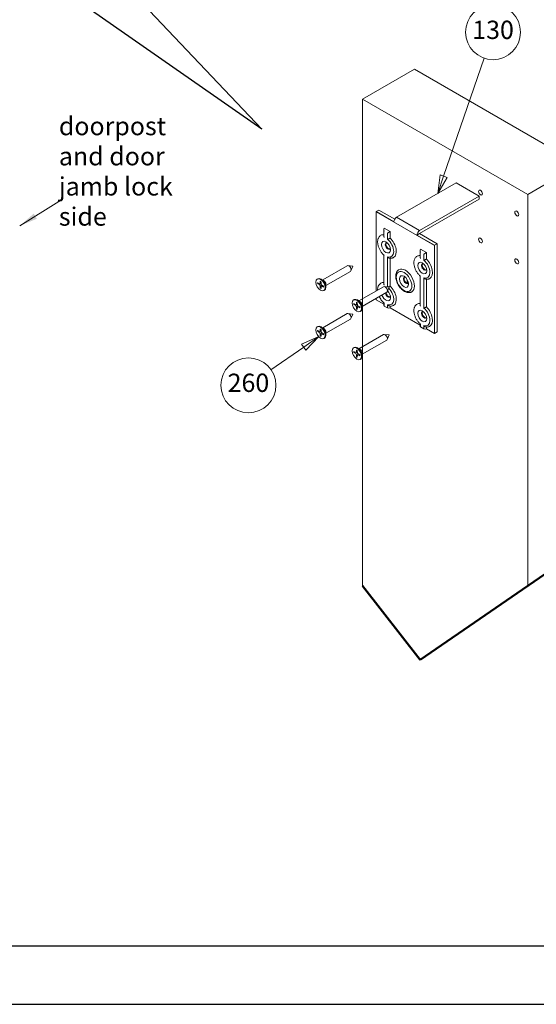
# Model space of a CAD drawing. Units: millimetres. Extents: x -2628 to -430, y -923 to 1054.
# Drawn here: x -1729 to -1658, y -587 to -453 of the extents above; entities that cross this region are included whole.
import ezdxf

# ---------------------------------------------------------------- set-up
doc = ezdxf.new("R2010")
doc.units = ezdxf.units.MM
for name, color, linetype, lineweight in [('Geometria schizzo (ISO)', 7, 'Continuous', 25), ('Linea di interruzione (ISO)', 7, 'Continuous', 50), ('PROSPETTI', 7, 'Continuous', 15), ('Simbolo (ISO)', 7, 'Continuous', 15), ('Visibile (ISO)', 7, 'Continuous', 15)]:
    doc.layers.add(name, color=color, linetype=linetype, lineweight=lineweight)
doc.layers.add('Visibile sottile (ISO)', color=7, linetype='Continuous')
doc.styles.get("Standard").update_dxf_attribs({"font": 'arial.ttf'})
doc.styles.add('Standard AR 2.5', font='arial.ttf')
doc.styles.add('Testo nota (ISO)', font='tahoma.ttf')
doc.dimstyles.new('Default - Metodo 1b (ISO)$7', dxfattribs={"dimtxt": 2.5, "dimasz": 2.5, "dimexe": 3.175, "dimexo": 0, "dimgap": 0.762, "dimtad": 1, "dimtoh": 1, "dimrnd": 1e-08, "dimtxsty": 'Standard AR 2.5', "dimcen": 0.09, "dimdle": 10, "dimclrd": 256, "dimclre": 256, "dimclrt": 256, "dimazin": 2, "dimtfac": 1, "dimtmove": 0, "dimatfit": 3, "dimfxl": 1, "dimtolj": 1, "dimlwd": -1, "dimlwe": -1, "dimarcsym": 0})

# ---------------------------------------------------------------- blocks, each defined once
blk = doc.blocks.new('REV')
at = {"layer": 'PROSPETTI', "insert": (-2583.81, 769.68, -77.27), "char_height": 2, "width": 96.4683, "attachment_point": 1}
blk.add_mtext('{\\fArial|b0|i0|c238|p34;REV.} 0', dxfattribs=at)

msp = doc.modelspace()

# ---------------------------------------------------------------- linework, layer by layer
at = {"layer": 'Defpoints'}
msp.add_line((-1782.957, -586.956, -77.266), (-1572.957, -586.956, -77.266), dxfattribs=at)
at = {"layer": 'Geometria schizzo (ISO)'}
for p, q in [((-1723.402, -438.448, -77.266), (-1695.92, -467.477, -77.266)), ((-1695.92, -467.477, -77.266), (-1728.539, -444.727, -77.266))]:
    msp.add_line(p, q, dxfattribs=at)
at = {"layer": 'Linea di interruzione (ISO)'}
for p, q in [((-1652.556, -524.979, -77.266), (-1674.325, -539.907, -77.266)), ((-1674.325, -539.907, -77.266), (-1682.166, -529.836, -77.266))]:
    msp.add_line(p, q, dxfattribs=at)
at = {"layer": 'PROSPETTI', "lineweight": 25}
msp.add_line((-1772.957, -578.959, -77.266), (-1577.957, -578.959, -77.266), dxfattribs=at)
at = {"layer": 'Simbolo (ISO)'}
for p, q in [((-1671.107, -473.888, -77.266), (-1665.581, -457.775, -77.266)), ((-1671.58, -473.725, -77.266), (-1671.918, -476.252, -77.266)), ((-1671.107, -473.888, -77.266), (-1671.918, -476.252, -77.266)), ((-1671.918, -476.252, -77.266), (-1670.634, -474.05, -77.266)), ((-1670.634, -474.05, -77.266), (-1671.58, -473.725, -77.266)), ((-1688.155, -495.799, -77.266), (-1690.495, -496.811, -77.266)), ((-1690.21, -497.222, -77.266), (-1688.155, -495.799, -77.266)), ((-1689.926, -497.633, -77.266), (-1688.155, -495.799, -77.266)), ((-1690.21, -497.222, -77.266), (-1694.681, -500.317, -77.266)), ((-1690.495, -496.811, -77.266), (-1689.926, -497.633, -77.266))]:
    msp.add_line(p, q, dxfattribs=at)
at = {"layer": 'Simbolo (ISO)', "flags": 128}
for points in [[(-1671.58, -473.725), (-1671.918, -476.252), (-1670.634, -474.05), (-1671.58, -473.725)], [(-1689.926, -497.633), (-1688.155, -495.799), (-1690.495, -496.811), (-1689.926, -497.633)]]:
    msp.add_lwpolyline(points, dxfattribs=at)
at = {"layer": 'Simbolo (ISO)'}
for centre in [(-1664.366, -454.233, -77.266), (-1697.753, -502.443, -77.266)]:
    msp.add_circle(centre, 3.75, dxfattribs=at)
for points in [[(-1671.58, -473.725, -77.266), (-1671.918, -476.252, -77.266), (-1670.634, -474.05, -77.266), (-1671.58, -473.725, -77.266)], [(-1689.926, -497.633, -77.266), (-1688.155, -495.799, -77.266), (-1690.495, -496.811, -77.266), (-1689.926, -497.633, -77.266)]]:
    msp.add_solid(points, dxfattribs=at)
at = {"layer": 'Visibile (ISO)', "lineweight": 18}
for p, q in [((-1682.166, -463.369, -77.266), (-1675.095, -459.287, -77.266)), ((-1675.095, -459.287, -77.266), (-1652.556, -472.3, -77.266)), ((-1682.166, -463.369, -77.266), (-1682.166, -529.836, -77.266)), ((-1659.627, -476.382, -77.266), (-1682.166, -463.369, -77.266)), ((-1652.556, -472.3, -77.266), (-1659.627, -476.382, -77.266)), ((-1669.42, -474.811, -77.266), (-1677.534, -479.495, -77.266)), ((-1669.42, -474.811, -77.266), (-1666.274, -476.627, -77.266)), ((-1674.388, -481.312, -77.266), (-1666.274, -476.627, -77.266)), ((-1666.274, -477.036, -77.266), (-1674.388, -481.72, -77.266)), ((-1666.274, -476.627, -77.266), (-1666.274, -477.036, -77.266)), ((-1659.627, -529.925, -77.266), (-1659.627, -476.382, -77.266)), ((-1659.627, -529.828, -77.266), (-1659.627, -476.382, -77.266)), ((-1680.309, -478.73, -77.266), (-1679.939, -478.515, -77.266)), ((-1679.939, -478.515, -77.266), (-1677.788, -479.757, -77.266)), ((-1680.31, -489.553, -77.266), (-1680.31, -478.75, -77.266)), ((-1677.905, -480.118, -77.266), (-1680.309, -478.73, -77.266)), ((-1679.278, -482.039, -77.266), (-1679.278, -481.163, -77.266)), ((-1679.205, -481.001, -77.266), (-1678.41, -481.46, -77.266)), ((-1678.41, -481.46, -77.266), (-1678.763, -481.664, -77.266)), ((-1678.41, -481.46, -77.266), (-1678.41, -482.352, -77.266)), ((-1674.388, -481.72, -77.266), (-1674.759, -481.934, -77.266)), ((-1672.355, -483.322, -77.266), (-1674.759, -481.934, -77.266)), ((-1674.388, -481.72, -77.266), (-1671.984, -483.108, -77.266)), ((-1674.255, -483.858, -77.266), (-1673.46, -484.318, -77.266)), ((-1671.984, -483.108, -77.266), (-1672.355, -483.322, -77.266)), ((-1672.355, -483.343, -77.266), (-1672.355, -495.366, -77.266)), ((-1672.001, -483.139, -77.266), (-1672.001, -495.162, -77.266)), ((-1679.278, -488.571, -77.266), (-1679.278, -484.66, -77.266)), ((-1678.41, -485.092, -77.266), (-1678.41, -488.884, -77.266)), ((-1674.329, -484.896, -77.266), (-1674.329, -484.02, -77.266)), ((-1673.46, -484.318, -77.266), (-1673.813, -484.522, -77.266)), ((-1673.46, -484.318, -77.266), (-1673.46, -485.21, -77.266)), ((-1687.615, -488.056, -77.266), (-1684.267, -486.123, -77.266)), ((-1683.483, -486.175, -77.266), (-1683.762, -486.802, -77.266)), ((-1688.359, -487.937, -77.266), (-1688.279, -487.891, -77.266)), ((-1687.487, -488.13, -77.266), (-1687.823, -487.936, -77.266)), ((-1687.178, -488.813, -77.266), (-1683.83, -486.881, -77.266)), ((-1674.329, -491.428, -77.266), (-1674.329, -487.517, -77.266)), ((-1673.46, -487.95, -77.266), (-1673.46, -491.742, -77.266)), ((-1688.302, -488.429, -77.266), (-1688.021, -488.581, -77.266)), ((-1688.302, -488.563, -77.266), (-1688.021, -488.736, -77.266)), ((-1687.985, -488.584, -77.266), (-1687.839, -488.504, -77.266)), ((-1687.96, -488.232, -77.266), (-1687.969, -488.551, -77.266)), ((-1687.96, -489.154, -77.266), (-1687.969, -488.825, -77.266)), ((-1687.845, -488.299, -77.266), (-1687.836, -488.628, -77.266)), ((-1687.845, -489.221, -77.266), (-1687.836, -488.902, -77.266)), ((-1687.82, -488.87, -77.266), (-1687.678, -488.783, -77.266)), ((-1687.503, -488.89, -77.266), (-1687.784, -488.718, -77.266)), ((-1687.503, -489.024, -77.266), (-1687.784, -488.872, -77.266)), ((-1687.178, -488.666, -77.266), (-1687.178, -489.053, -77.266)), ((-1682.665, -490.913, -77.266), (-1679.318, -488.981, -77.266)), ((-1678.533, -489.033, -77.266), (-1679.216, -488.961, -77.266)), ((-1676.067, -488.028, -77.266), (-1676.067, -488.515, -77.266)), ((-1687.446, -489.517, -77.266), (-1687.367, -489.471, -77.266)), ((-1682.228, -491.671, -77.266), (-1678.88, -489.738, -77.266)), ((-1680.31, -490.773, -77.266), (-1680.31, -490.564, -77.266)), ((-1683.409, -490.794, -77.266), (-1683.329, -490.748, -77.266)), ((-1683.352, -491.287, -77.266), (-1683.071, -491.439, -77.266)), ((-1683.352, -491.421, -77.266), (-1683.071, -491.593, -77.266)), ((-1683.036, -491.442, -77.266), (-1682.889, -491.361, -77.266)), ((-1683.011, -491.09, -77.266), (-1683.02, -491.409, -77.266)), ((-1683.011, -492.012, -77.266), (-1683.02, -491.683, -77.266)), ((-1682.895, -491.157, -77.266), (-1682.886, -491.486, -77.266)), ((-1682.895, -492.079, -77.266), (-1682.886, -491.76, -77.266)), ((-1682.537, -490.987, -77.266), (-1682.873, -490.794, -77.266)), ((-1682.871, -491.728, -77.266), (-1682.728, -491.641, -77.266)), ((-1682.554, -491.748, -77.266), (-1682.834, -491.576, -77.266)), ((-1682.554, -491.882, -77.266), (-1682.834, -491.73, -77.266)), ((-1682.228, -491.523, -77.266), (-1682.228, -491.911, -77.266)), ((-1679.278, -491.369, -77.266), (-1680.31, -490.773, -77.266)), ((-1679.278, -491.513, -77.266), (-1679.278, -491.192, -77.266)), ((-1678.763, -491.87, -77.266), (-1679.205, -491.615, -77.266)), ((-1678.41, -491.624, -77.266), (-1678.41, -491.87, -77.266)), ((-1674.329, -494.226, -77.266), (-1678.41, -491.87, -77.266)), ((-1687.615, -494.588, -77.266), (-1684.267, -492.655, -77.266)), ((-1683.483, -492.707, -77.266), (-1684.166, -492.636, -77.266)), ((-1682.496, -492.375, -77.266), (-1682.417, -492.329, -77.266)), ((-1688.359, -494.468, -77.266), (-1688.279, -494.423, -77.266)), ((-1687.487, -494.662, -77.266), (-1687.823, -494.468, -77.266)), ((-1687.178, -495.345, -77.266), (-1683.83, -493.413, -77.266)), ((-1674.329, -494.371, -77.266), (-1674.329, -494.049, -77.266)), ((-1673.813, -494.728, -77.266), (-1674.255, -494.473, -77.266)), ((-1673.46, -494.482, -77.266), (-1673.46, -494.728, -77.266)), ((-1688.302, -494.961, -77.266), (-1688.021, -495.113, -77.266)), ((-1688.302, -495.095, -77.266), (-1688.021, -495.268, -77.266)), ((-1687.985, -495.116, -77.266), (-1687.839, -495.036, -77.266)), ((-1687.96, -494.764, -77.266), (-1687.969, -495.083, -77.266)), ((-1687.96, -495.686, -77.266), (-1687.969, -495.357, -77.266)), ((-1687.845, -494.831, -77.266), (-1687.836, -495.16, -77.266)), ((-1687.845, -495.753, -77.266), (-1687.836, -495.434, -77.266)), ((-1687.82, -495.402, -77.266), (-1687.678, -495.315, -77.266)), ((-1687.503, -495.422, -77.266), (-1687.784, -495.25, -77.266)), ((-1687.503, -495.556, -77.266), (-1687.784, -495.404, -77.266)), ((-1687.446, -496.049, -77.266), (-1687.367, -496.003, -77.266)), ((-1687.178, -495.197, -77.266), (-1687.178, -495.585, -77.266)), ((-1682.665, -497.445, -77.266), (-1679.318, -495.513, -77.266)), ((-1678.533, -495.565, -77.266), (-1679.216, -495.493, -77.266)), ((-1672.355, -495.366, -77.266), (-1673.46, -494.728, -77.266)), ((-1672.001, -495.162, -77.266), (-1672.355, -495.366, -77.266)), ((-1683.409, -497.326, -77.266), (-1683.329, -497.28, -77.266)), ((-1682.537, -497.519, -77.266), (-1682.873, -497.325, -77.266)), ((-1682.228, -498.203, -77.266), (-1678.88, -496.27, -77.266)), ((-1683.352, -497.819, -77.266), (-1683.071, -497.971, -77.266)), ((-1683.352, -497.953, -77.266), (-1683.071, -498.125, -77.266)), ((-1683.036, -497.974, -77.266), (-1682.889, -497.893, -77.266)), ((-1683.011, -497.622, -77.266), (-1683.02, -497.941, -77.266)), ((-1683.011, -498.544, -77.266), (-1683.02, -498.215, -77.266)), ((-1682.895, -497.689, -77.266), (-1682.886, -498.018, -77.266)), ((-1682.895, -498.611, -77.266), (-1682.886, -498.292, -77.266)), ((-1682.871, -498.26, -77.266), (-1682.728, -498.173, -77.266)), ((-1682.554, -498.28, -77.266), (-1682.834, -498.108, -77.266)), ((-1682.554, -498.414, -77.266), (-1682.834, -498.262, -77.266)), ((-1682.228, -498.055, -77.266), (-1682.228, -498.443, -77.266)), ((-1682.496, -498.907, -77.266), (-1682.417, -498.861, -77.266))]:
    msp.add_line(p, q, dxfattribs=at)
at = {"layer": 'Visibile (ISO)'}
for p, q in [((-1683.483, -486.175, -77.266), (-1684.166, -486.104, -77.266)), ((-1678.533, -489.033, -77.266), (-1678.813, -489.66, -77.266)), ((-1683.483, -492.707, -77.266), (-1683.762, -493.334, -77.266)), ((-1678.533, -495.565, -77.266), (-1678.813, -496.192, -77.266))]:
    msp.add_line(p, q, dxfattribs=at)
at = {"layer": 'Visibile (ISO)', "lineweight": 18, "flags": 128}
for points in [[(-1679.277, -484.661), (-1679.35, -484.591), (-1679.42, -484.517), (-1679.489, -484.44), (-1679.555, -484.359), (-1679.618, -484.274), (-1679.678, -484.188), (-1679.735, -484.098), (-1679.789, -484.006), (-1679.84, -483.913), (-1679.886, -483.818), (-1679.929, -483.721), (-1679.968, -483.624), (-1680.003, -483.526), (-1680.033, -483.428), (-1680.059, -483.33), (-1680.081, -483.232), (-1680.097, -483.135), (-1680.109, -483.039), (-1680.116, -482.943), (-1680.118, -482.85), (-1680.114, -482.758), (-1680.106, -482.667), (-1680.091, -482.579), (-1680.071, -482.494), (-1680.045, -482.412), (-1680.012, -482.332), (-1679.973, -482.257), (-1679.928, -482.186), (-1679.876, -482.12), (-1679.817, -482.06), (-1679.753, -482.006), (-1679.682, -481.96)], [(-1679.205, -482.252), (-1679.21, -482.244), (-1679.216, -482.235), (-1679.221, -482.227), (-1679.226, -482.218), (-1679.23, -482.21), (-1679.235, -482.201), (-1679.239, -482.192), (-1679.243, -482.183), (-1679.247, -482.174), (-1679.251, -482.165), (-1679.255, -482.156), (-1679.258, -482.147), (-1679.261, -482.138), (-1679.264, -482.129), (-1679.267, -482.12), (-1679.269, -482.111), (-1679.271, -482.102), (-1679.273, -482.093), (-1679.275, -482.084), (-1679.276, -482.074), (-1679.277, -482.065), (-1679.278, -482.056), (-1679.278, -482.047), (-1679.278, -482.039)], [(-1678.763, -482.507), (-1678.753, -482.504), (-1678.741, -482.5), (-1678.73, -482.495), (-1678.717, -482.491), (-1678.704, -482.486), (-1678.691, -482.481), (-1678.677, -482.475), (-1678.663, -482.469), (-1678.648, -482.463), (-1678.632, -482.457), (-1678.617, -482.451), (-1678.6, -482.444), (-1678.584, -482.437), (-1678.568, -482.43), (-1678.551, -482.423), (-1678.534, -482.415), (-1678.517, -482.407), (-1678.501, -482.4), (-1678.484, -482.392), (-1678.468, -482.384), (-1678.452, -482.376), (-1678.437, -482.368), (-1678.423, -482.36), (-1678.41, -482.352)], [(-1679.205, -484.648), (-1679.21, -484.65), (-1679.214, -484.651), (-1679.219, -484.653), (-1679.223, -484.654), (-1679.227, -484.655), (-1679.231, -484.657), (-1679.235, -484.658), (-1679.239, -484.659), (-1679.243, -484.66), (-1679.246, -484.661), (-1679.25, -484.661), (-1679.253, -484.662), (-1679.256, -484.662), (-1679.259, -484.663), (-1679.261, -484.663), (-1679.264, -484.663), (-1679.266, -484.663), (-1679.268, -484.663), (-1679.27, -484.663), (-1679.272, -484.663), (-1679.273, -484.663), (-1679.275, -484.662), (-1679.276, -484.662), (-1679.277, -484.661)], [(-1678.763, -484.903), (-1678.756, -484.913), (-1678.749, -484.924), (-1678.741, -484.933), (-1678.734, -484.943), (-1678.726, -484.953), (-1678.717, -484.962), (-1678.709, -484.971), (-1678.7, -484.98), (-1678.691, -484.988), (-1678.682, -484.996), (-1678.672, -485.004), (-1678.662, -485.012), (-1678.653, -485.019), (-1678.642, -485.026), (-1678.632, -485.033), (-1678.622, -485.039), (-1678.611, -485.045), (-1678.6, -485.051), (-1678.59, -485.056), (-1678.579, -485.06), (-1678.567, -485.064), (-1678.556, -485.068), (-1678.545, -485.071), (-1678.534, -485.074)], [(-1677.932, -484.991), (-1678.001, -485.026), (-1678.073, -485.054), (-1678.147, -485.075), (-1678.223, -485.088), (-1678.3, -485.094), (-1678.378, -485.094), (-1678.456, -485.087), (-1678.534, -485.074)], [(-1674.327, -487.519), (-1674.4, -487.449), (-1674.471, -487.375), (-1674.539, -487.297), (-1674.605, -487.216), (-1674.668, -487.132), (-1674.729, -487.045), (-1674.786, -486.956), (-1674.84, -486.864), (-1674.89, -486.771), (-1674.937, -486.676), (-1674.979, -486.579), (-1675.018, -486.482), (-1675.053, -486.384), (-1675.083, -486.286), (-1675.109, -486.188), (-1675.131, -486.09), (-1675.148, -485.993), (-1675.159, -485.896), (-1675.166, -485.801), (-1675.168, -485.707), (-1675.165, -485.615), (-1675.156, -485.525), (-1675.142, -485.437), (-1675.121, -485.352), (-1675.095, -485.269), (-1675.063, -485.19), (-1675.024, -485.115), (-1674.978, -485.044), (-1674.926, -484.977), (-1674.867, -484.917), (-1674.803, -484.864), (-1674.733, -484.818)], [(-1674.255, -485.11), (-1674.261, -485.102), (-1674.266, -485.093), (-1674.271, -485.085), (-1674.276, -485.076), (-1674.281, -485.067), (-1674.285, -485.059), (-1674.29, -485.05), (-1674.294, -485.041), (-1674.298, -485.032), (-1674.301, -485.023), (-1674.305, -485.014), (-1674.308, -485.005), (-1674.311, -484.996), (-1674.314, -484.987), (-1674.317, -484.978), (-1674.319, -484.969), (-1674.321, -484.96), (-1674.323, -484.95), (-1674.325, -484.941), (-1674.326, -484.932), (-1674.327, -484.923), (-1674.328, -484.914), (-1674.328, -484.905), (-1674.329, -484.896)], [(-1673.813, -485.365), (-1673.803, -485.361), (-1673.792, -485.357), (-1673.78, -485.353), (-1673.767, -485.348), (-1673.755, -485.343), (-1673.741, -485.338), (-1673.727, -485.333), (-1673.713, -485.327), (-1673.698, -485.321), (-1673.683, -485.315), (-1673.667, -485.309), (-1673.651, -485.302), (-1673.634, -485.295), (-1673.618, -485.288), (-1673.601, -485.28), (-1673.584, -485.273), (-1673.568, -485.265), (-1673.551, -485.257), (-1673.534, -485.249), (-1673.518, -485.241), (-1673.503, -485.233), (-1673.488, -485.225), (-1673.473, -485.218), (-1673.46, -485.21)], [(-1675.457, -489.686), (-1675.514, -489.716), (-1675.573, -489.74), (-1675.633, -489.76), (-1675.695, -489.774), (-1675.822, -489.789), (-1675.951, -489.785), (-1676.08, -489.764), (-1676.208, -489.727), (-1676.334, -489.676), (-1676.457, -489.612), (-1676.579, -489.535), (-1676.696, -489.447), (-1676.81, -489.348), (-1676.92, -489.24), (-1677.024, -489.122), (-1677.123, -488.998), (-1677.214, -488.866), (-1677.299, -488.729), (-1677.376, -488.587), (-1677.444, -488.441), (-1677.503, -488.294), (-1677.552, -488.145), (-1677.591, -487.996), (-1677.62, -487.848), (-1677.637, -487.701), (-1677.643, -487.558), (-1677.637, -487.419), (-1677.618, -487.284), (-1677.586, -487.155), (-1677.54, -487.033), (-1677.479, -486.92), (-1677.403, -486.817), (-1677.359, -486.771), (-1677.312, -486.728), (-1677.261, -486.689), (-1677.207, -486.655)], [(-1674.255, -487.506), (-1674.26, -487.507), (-1674.265, -487.509), (-1674.269, -487.51), (-1674.273, -487.512), (-1674.278, -487.513), (-1674.282, -487.514), (-1674.286, -487.515), (-1674.289, -487.517), (-1674.293, -487.517), (-1674.297, -487.518), (-1674.3, -487.519), (-1674.303, -487.52), (-1674.306, -487.52), (-1674.309, -487.52), (-1674.312, -487.521), (-1674.314, -487.521), (-1674.316, -487.521), (-1674.318, -487.521), (-1674.32, -487.521), (-1674.322, -487.521), (-1674.324, -487.52), (-1674.325, -487.52), (-1674.326, -487.519), (-1674.327, -487.519)], [(-1673.813, -487.761), (-1673.806, -487.771), (-1673.799, -487.781), (-1673.792, -487.791), (-1673.784, -487.801), (-1673.776, -487.81), (-1673.767, -487.82), (-1673.759, -487.829), (-1673.75, -487.837), (-1673.741, -487.846), (-1673.732, -487.854), (-1673.722, -487.862), (-1673.713, -487.87), (-1673.703, -487.877), (-1673.693, -487.884), (-1673.682, -487.891), (-1673.672, -487.897), (-1673.661, -487.903), (-1673.651, -487.908), (-1673.64, -487.913), (-1673.629, -487.918), (-1673.618, -487.922), (-1673.607, -487.926), (-1673.595, -487.929), (-1673.584, -487.931)], [(-1672.983, -487.849), (-1673.051, -487.884), (-1673.123, -487.912), (-1673.197, -487.933), (-1673.273, -487.946), (-1673.351, -487.952), (-1673.428, -487.952), (-1673.506, -487.945), (-1673.584, -487.931)], [(-1688.268, -488.568), (-1688.269, -488.569), (-1688.271, -488.569), (-1688.272, -488.569), (-1688.274, -488.569), (-1688.275, -488.569), (-1688.277, -488.569), (-1688.278, -488.569), (-1688.28, -488.569), (-1688.281, -488.569), (-1688.283, -488.569), (-1688.284, -488.569), (-1688.286, -488.569), (-1688.287, -488.568), (-1688.289, -488.568), (-1688.29, -488.568), (-1688.292, -488.567), (-1688.293, -488.567), (-1688.294, -488.567), (-1688.296, -488.566), (-1688.297, -488.566), (-1688.298, -488.565), (-1688.299, -488.564), (-1688.301, -488.564), (-1688.302, -488.563)], [(-1688.268, -488.568), (-1688.26, -488.567), (-1688.253, -488.566), (-1688.245, -488.564), (-1688.238, -488.563), (-1688.231, -488.561), (-1688.224, -488.56), (-1688.217, -488.559), (-1688.209, -488.557), (-1688.202, -488.556), (-1688.195, -488.555), (-1688.188, -488.553), (-1688.182, -488.552), (-1688.175, -488.551), (-1688.168, -488.549), (-1688.161, -488.548), (-1688.155, -488.547), (-1688.148, -488.546), (-1688.141, -488.544), (-1688.135, -488.543), (-1688.128, -488.542), (-1688.122, -488.541), (-1688.115, -488.539), (-1688.109, -488.538), (-1688.103, -488.537)], [(-1687.952, -488.248), (-1687.953, -488.248), (-1687.954, -488.248), (-1687.954, -488.247), (-1687.955, -488.247), (-1687.955, -488.247), (-1687.956, -488.246), (-1687.956, -488.246), (-1687.957, -488.245), (-1687.957, -488.244), (-1687.958, -488.244), (-1687.958, -488.243), (-1687.958, -488.243), (-1687.959, -488.242), (-1687.959, -488.241), (-1687.959, -488.24), (-1687.96, -488.24), (-1687.96, -488.239), (-1687.96, -488.238), (-1687.96, -488.237), (-1687.96, -488.236), (-1687.96, -488.235), (-1687.96, -488.234), (-1687.96, -488.233), (-1687.96, -488.232)], [(-1687.96, -489.154), (-1687.96, -489.153), (-1687.96, -489.152), (-1687.96, -489.15), (-1687.96, -489.149), (-1687.96, -489.148), (-1687.96, -489.146), (-1687.959, -489.145), (-1687.959, -489.143), (-1687.959, -489.142), (-1687.958, -489.141), (-1687.958, -489.139), (-1687.957, -489.138), (-1687.957, -489.136), (-1687.956, -489.135), (-1687.955, -489.134), (-1687.955, -489.132), (-1687.954, -489.131), (-1687.953, -489.13), (-1687.952, -489.128), (-1687.952, -489.127), (-1687.951, -489.126), (-1687.95, -489.124), (-1687.949, -489.123), (-1687.948, -489.122)], [(-1687.838, -488.995), (-1687.842, -489), (-1687.847, -489.005), (-1687.851, -489.01), (-1687.855, -489.015), (-1687.86, -489.02), (-1687.864, -489.025), (-1687.868, -489.03), (-1687.873, -489.035), (-1687.877, -489.04), (-1687.882, -489.045), (-1687.886, -489.051), (-1687.891, -489.056), (-1687.895, -489.061), (-1687.9, -489.067), (-1687.905, -489.072), (-1687.909, -489.077), (-1687.914, -489.083), (-1687.919, -489.088), (-1687.923, -489.094), (-1687.928, -489.099), (-1687.933, -489.105), (-1687.938, -489.111), (-1687.943, -489.116), (-1687.948, -489.122)], [(-1687.503, -489.024), (-1687.504, -489.024), (-1687.505, -489.023), (-1687.506, -489.023), (-1687.506, -489.022), (-1687.507, -489.021), (-1687.508, -489.021), (-1687.508, -489.02), (-1687.509, -489.02), (-1687.51, -489.019), (-1687.51, -489.019), (-1687.511, -489.018), (-1687.511, -489.017), (-1687.511, -489.017), (-1687.512, -489.016), (-1687.512, -489.015), (-1687.512, -489.015), (-1687.513, -489.014), (-1687.513, -489.013), (-1687.513, -489.013), (-1687.513, -489.012), (-1687.513, -489.011), (-1687.513, -489.011), (-1687.513, -489.01), (-1687.513, -489.009)], [(-1680.117, -489.442), (-1680.115, -489.296), (-1680.099, -489.154), (-1680.069, -489.018), (-1680.024, -488.89), (-1679.962, -488.77), (-1679.925, -488.715), (-1679.885, -488.662), (-1679.84, -488.613), (-1679.791, -488.568), (-1679.738, -488.528), (-1679.682, -488.492)], [(-1679.205, -488.784), (-1679.21, -488.776), (-1679.216, -488.767), (-1679.221, -488.759), (-1679.226, -488.75), (-1679.23, -488.742), (-1679.235, -488.733), (-1679.239, -488.724), (-1679.243, -488.715), (-1679.247, -488.706), (-1679.251, -488.697), (-1679.255, -488.688), (-1679.258, -488.679), (-1679.261, -488.67), (-1679.264, -488.661), (-1679.267, -488.652), (-1679.269, -488.643), (-1679.271, -488.634), (-1679.273, -488.625), (-1679.275, -488.616), (-1679.276, -488.606), (-1679.277, -488.597), (-1679.278, -488.588), (-1679.278, -488.579), (-1679.278, -488.571)], [(-1678.699, -489.016), (-1678.688, -489.012), (-1678.677, -489.007), (-1678.666, -489.003), (-1678.655, -488.998), (-1678.643, -488.994), (-1678.631, -488.989), (-1678.619, -488.984), (-1678.607, -488.979), (-1678.594, -488.973), (-1678.582, -488.968), (-1678.569, -488.962), (-1678.556, -488.957), (-1678.543, -488.951), (-1678.53, -488.945), (-1678.517, -488.939), (-1678.504, -488.933), (-1678.491, -488.927), (-1678.478, -488.921), (-1678.466, -488.915), (-1678.454, -488.908), (-1678.442, -488.902), (-1678.431, -488.896), (-1678.42, -488.89), (-1678.41, -488.884)], [(-1679.277, -491.193), (-1679.37, -491.103), (-1679.459, -491.006), (-1679.545, -490.903), (-1679.626, -490.796), (-1679.702, -490.683), (-1679.773, -490.567), (-1679.838, -490.448), (-1679.897, -490.326)], [(-1683.318, -491.426), (-1683.319, -491.426), (-1683.321, -491.427), (-1683.322, -491.427), (-1683.324, -491.427), (-1683.325, -491.427), (-1683.327, -491.427), (-1683.328, -491.427), (-1683.33, -491.427), (-1683.331, -491.427), (-1683.333, -491.427), (-1683.335, -491.427), (-1683.336, -491.426), (-1683.338, -491.426), (-1683.339, -491.426), (-1683.34, -491.426), (-1683.342, -491.425), (-1683.343, -491.425), (-1683.344, -491.424), (-1683.346, -491.424), (-1683.347, -491.423), (-1683.348, -491.423), (-1683.35, -491.422), (-1683.351, -491.421), (-1683.352, -491.421)], [(-1683.318, -491.426), (-1683.31, -491.425), (-1683.303, -491.423), (-1683.296, -491.422), (-1683.288, -491.421), (-1683.281, -491.419), (-1683.274, -491.418), (-1683.267, -491.416), (-1683.26, -491.415), (-1683.253, -491.414), (-1683.246, -491.412), (-1683.239, -491.411), (-1683.232, -491.41), (-1683.225, -491.408), (-1683.218, -491.407), (-1683.212, -491.406), (-1683.205, -491.405), (-1683.198, -491.403), (-1683.192, -491.402), (-1683.185, -491.401), (-1683.179, -491.4), (-1683.172, -491.398), (-1683.166, -491.397), (-1683.159, -491.396), (-1683.153, -491.395)], [(-1683.003, -491.106), (-1683.003, -491.106), (-1683.004, -491.105), (-1683.004, -491.105), (-1683.005, -491.105), (-1683.006, -491.104), (-1683.006, -491.104), (-1683.007, -491.103), (-1683.007, -491.103), (-1683.008, -491.102), (-1683.008, -491.102), (-1683.008, -491.101), (-1683.009, -491.1), (-1683.009, -491.1), (-1683.009, -491.099), (-1683.01, -491.098), (-1683.01, -491.097), (-1683.01, -491.097), (-1683.01, -491.096), (-1683.01, -491.095), (-1683.01, -491.094), (-1683.01, -491.093), (-1683.011, -491.092), (-1683.011, -491.091), (-1683.011, -491.09)], [(-1683.011, -492.012), (-1683.011, -492.011), (-1683.011, -492.009), (-1683.01, -492.008), (-1683.01, -492.007), (-1683.01, -492.005), (-1683.01, -492.004), (-1683.01, -492.003), (-1683.009, -492.001), (-1683.009, -492), (-1683.008, -491.998), (-1683.008, -491.997), (-1683.007, -491.996), (-1683.007, -491.994), (-1683.006, -491.993), (-1683.006, -491.991), (-1683.005, -491.99), (-1683.004, -491.989), (-1683.003, -491.987), (-1683.003, -491.986), (-1683.002, -491.985), (-1683.001, -491.983), (-1683, -491.982), (-1682.999, -491.981), (-1682.998, -491.98)], [(-1682.888, -491.853), (-1682.893, -491.858), (-1682.897, -491.863), (-1682.901, -491.868), (-1682.905, -491.873), (-1682.91, -491.878), (-1682.914, -491.883), (-1682.919, -491.888), (-1682.923, -491.893), (-1682.927, -491.898), (-1682.932, -491.903), (-1682.936, -491.908), (-1682.941, -491.914), (-1682.946, -491.919), (-1682.95, -491.924), (-1682.955, -491.93), (-1682.959, -491.935), (-1682.964, -491.941), (-1682.969, -491.946), (-1682.974, -491.952), (-1682.978, -491.957), (-1682.983, -491.963), (-1682.988, -491.968), (-1682.993, -491.974), (-1682.998, -491.98)], [(-1682.554, -491.882), (-1682.554, -491.881), (-1682.555, -491.881), (-1682.556, -491.88), (-1682.557, -491.88), (-1682.557, -491.879), (-1682.558, -491.879), (-1682.559, -491.878), (-1682.559, -491.877), (-1682.56, -491.877), (-1682.56, -491.876), (-1682.561, -491.876), (-1682.561, -491.875), (-1682.562, -491.874), (-1682.562, -491.874), (-1682.562, -491.873), (-1682.563, -491.872), (-1682.563, -491.872), (-1682.563, -491.871), (-1682.563, -491.87), (-1682.563, -491.87), (-1682.563, -491.869), (-1682.563, -491.868), (-1682.563, -491.868), (-1682.563, -491.867)], [(-1679.205, -491.18), (-1679.21, -491.182), (-1679.214, -491.183), (-1679.219, -491.185), (-1679.223, -491.186), (-1679.227, -491.187), (-1679.231, -491.189), (-1679.235, -491.19), (-1679.239, -491.191), (-1679.243, -491.192), (-1679.246, -491.192), (-1679.25, -491.193), (-1679.253, -491.194), (-1679.256, -491.194), (-1679.259, -491.195), (-1679.261, -491.195), (-1679.264, -491.195), (-1679.266, -491.195), (-1679.268, -491.195), (-1679.27, -491.195), (-1679.272, -491.195), (-1679.273, -491.195), (-1679.275, -491.194), (-1679.276, -491.194), (-1679.277, -491.193)], [(-1678.763, -491.435), (-1678.756, -491.445), (-1678.749, -491.455), (-1678.741, -491.465), (-1678.734, -491.475), (-1678.726, -491.485), (-1678.717, -491.494), (-1678.709, -491.503), (-1678.7, -491.512), (-1678.691, -491.52), (-1678.682, -491.528), (-1678.672, -491.536), (-1678.662, -491.544), (-1678.653, -491.551), (-1678.642, -491.558), (-1678.632, -491.565), (-1678.622, -491.571), (-1678.611, -491.577), (-1678.6, -491.583), (-1678.59, -491.588), (-1678.579, -491.592), (-1678.567, -491.596), (-1678.556, -491.6), (-1678.545, -491.603), (-1678.534, -491.606)], [(-1677.932, -491.523), (-1678.001, -491.558), (-1678.073, -491.586), (-1678.147, -491.607), (-1678.223, -491.62), (-1678.3, -491.626), (-1678.378, -491.626), (-1678.456, -491.619), (-1678.534, -491.606)], [(-1674.327, -494.051), (-1674.4, -493.981), (-1674.471, -493.907), (-1674.539, -493.829), (-1674.605, -493.748), (-1674.668, -493.664), (-1674.729, -493.577), (-1674.786, -493.488), (-1674.84, -493.396), (-1674.89, -493.303), (-1674.937, -493.208), (-1674.979, -493.111), (-1675.018, -493.014), (-1675.053, -492.916), (-1675.083, -492.818), (-1675.109, -492.72), (-1675.131, -492.622), (-1675.148, -492.525), (-1675.159, -492.428), (-1675.166, -492.333), (-1675.168, -492.239), (-1675.165, -492.147), (-1675.156, -492.057), (-1675.142, -491.969), (-1675.121, -491.884), (-1675.095, -491.801), (-1675.063, -491.722), (-1675.024, -491.647), (-1674.978, -491.575), (-1674.926, -491.509), (-1674.867, -491.449), (-1674.803, -491.396), (-1674.733, -491.35)], [(-1674.255, -491.642), (-1674.261, -491.634), (-1674.266, -491.625), (-1674.271, -491.617), (-1674.276, -491.608), (-1674.281, -491.599), (-1674.285, -491.591), (-1674.29, -491.582), (-1674.294, -491.573), (-1674.298, -491.564), (-1674.301, -491.555), (-1674.305, -491.546), (-1674.308, -491.537), (-1674.311, -491.528), (-1674.314, -491.519), (-1674.317, -491.51), (-1674.319, -491.501), (-1674.321, -491.491), (-1674.323, -491.482), (-1674.325, -491.473), (-1674.326, -491.464), (-1674.327, -491.455), (-1674.328, -491.446), (-1674.328, -491.437), (-1674.329, -491.428)], [(-1673.813, -491.897), (-1673.803, -491.893), (-1673.792, -491.889), (-1673.78, -491.885), (-1673.767, -491.88), (-1673.755, -491.875), (-1673.741, -491.87), (-1673.727, -491.865), (-1673.713, -491.859), (-1673.698, -491.853), (-1673.683, -491.847), (-1673.667, -491.841), (-1673.651, -491.834), (-1673.634, -491.827), (-1673.618, -491.82), (-1673.601, -491.812), (-1673.584, -491.805), (-1673.568, -491.797), (-1673.551, -491.789), (-1673.534, -491.781), (-1673.518, -491.773), (-1673.503, -491.765), (-1673.488, -491.757), (-1673.473, -491.75), (-1673.46, -491.742)], [(-1674.255, -494.038), (-1674.26, -494.039), (-1674.265, -494.041), (-1674.269, -494.042), (-1674.273, -494.044), (-1674.278, -494.045), (-1674.282, -494.046), (-1674.286, -494.047), (-1674.289, -494.048), (-1674.293, -494.049), (-1674.297, -494.05), (-1674.3, -494.051), (-1674.303, -494.052), (-1674.306, -494.052), (-1674.309, -494.052), (-1674.312, -494.053), (-1674.314, -494.053), (-1674.316, -494.053), (-1674.318, -494.053), (-1674.32, -494.053), (-1674.322, -494.053), (-1674.324, -494.052), (-1674.325, -494.052), (-1674.326, -494.051), (-1674.327, -494.051)], [(-1673.813, -494.293), (-1673.806, -494.303), (-1673.799, -494.313), (-1673.792, -494.323), (-1673.784, -494.333), (-1673.776, -494.342), (-1673.767, -494.352), (-1673.759, -494.361), (-1673.75, -494.369), (-1673.741, -494.378), (-1673.732, -494.386), (-1673.722, -494.394), (-1673.713, -494.402), (-1673.703, -494.409), (-1673.693, -494.416), (-1673.682, -494.423), (-1673.672, -494.429), (-1673.661, -494.435), (-1673.651, -494.44), (-1673.64, -494.445), (-1673.629, -494.45), (-1673.618, -494.454), (-1673.607, -494.458), (-1673.595, -494.461), (-1673.584, -494.463)], [(-1672.983, -494.381), (-1673.051, -494.416), (-1673.123, -494.444), (-1673.197, -494.464), (-1673.273, -494.478), (-1673.351, -494.484), (-1673.428, -494.484), (-1673.506, -494.477), (-1673.584, -494.463)], [(-1688.268, -495.1), (-1688.269, -495.101), (-1688.271, -495.101), (-1688.272, -495.101), (-1688.274, -495.101), (-1688.275, -495.101), (-1688.277, -495.101), (-1688.278, -495.101), (-1688.28, -495.101), (-1688.281, -495.101), (-1688.283, -495.101), (-1688.284, -495.101), (-1688.286, -495.101), (-1688.287, -495.1), (-1688.289, -495.1), (-1688.29, -495.1), (-1688.292, -495.099), (-1688.293, -495.099), (-1688.294, -495.099), (-1688.296, -495.098), (-1688.297, -495.097), (-1688.298, -495.097), (-1688.299, -495.096), (-1688.301, -495.096), (-1688.302, -495.095)], [(-1688.268, -495.1), (-1688.26, -495.099), (-1688.253, -495.098), (-1688.245, -495.096), (-1688.238, -495.095), (-1688.231, -495.093), (-1688.224, -495.092), (-1688.217, -495.091), (-1688.209, -495.089), (-1688.202, -495.088), (-1688.195, -495.087), (-1688.188, -495.085), (-1688.182, -495.084), (-1688.175, -495.083), (-1688.168, -495.081), (-1688.161, -495.08), (-1688.155, -495.079), (-1688.148, -495.078), (-1688.141, -495.076), (-1688.135, -495.075), (-1688.128, -495.074), (-1688.122, -495.073), (-1688.115, -495.071), (-1688.109, -495.07), (-1688.103, -495.069)], [(-1687.952, -494.78), (-1687.953, -494.78), (-1687.954, -494.78), (-1687.954, -494.779), (-1687.955, -494.779), (-1687.955, -494.779), (-1687.956, -494.778), (-1687.956, -494.778), (-1687.957, -494.777), (-1687.957, -494.776), (-1687.958, -494.776), (-1687.958, -494.775), (-1687.958, -494.774), (-1687.959, -494.774), (-1687.959, -494.773), (-1687.959, -494.772), (-1687.96, -494.772), (-1687.96, -494.771), (-1687.96, -494.77), (-1687.96, -494.769), (-1687.96, -494.768), (-1687.96, -494.767), (-1687.96, -494.766), (-1687.96, -494.765), (-1687.96, -494.764)], [(-1687.96, -495.686), (-1687.96, -495.685), (-1687.96, -495.684), (-1687.96, -495.682), (-1687.96, -495.681), (-1687.96, -495.68), (-1687.96, -495.678), (-1687.959, -495.677), (-1687.959, -495.675), (-1687.959, -495.674), (-1687.958, -495.673), (-1687.958, -495.671), (-1687.957, -495.67), (-1687.957, -495.668), (-1687.956, -495.667), (-1687.955, -495.665), (-1687.955, -495.664), (-1687.954, -495.663), (-1687.953, -495.662), (-1687.952, -495.66), (-1687.952, -495.659), (-1687.951, -495.658), (-1687.95, -495.656), (-1687.949, -495.655), (-1687.948, -495.654)], [(-1687.838, -495.527), (-1687.842, -495.532), (-1687.847, -495.537), (-1687.851, -495.542), (-1687.855, -495.547), (-1687.86, -495.552), (-1687.864, -495.557), (-1687.868, -495.562), (-1687.873, -495.567), (-1687.877, -495.572), (-1687.882, -495.577), (-1687.886, -495.583), (-1687.891, -495.588), (-1687.895, -495.593), (-1687.9, -495.599), (-1687.905, -495.604), (-1687.909, -495.609), (-1687.914, -495.615), (-1687.919, -495.62), (-1687.923, -495.626), (-1687.928, -495.631), (-1687.933, -495.637), (-1687.938, -495.643), (-1687.943, -495.648), (-1687.948, -495.654)], [(-1687.503, -495.556), (-1687.504, -495.556), (-1687.505, -495.555), (-1687.506, -495.555), (-1687.506, -495.554), (-1687.507, -495.553), (-1687.508, -495.553), (-1687.508, -495.552), (-1687.509, -495.552), (-1687.51, -495.551), (-1687.51, -495.551), (-1687.511, -495.55), (-1687.511, -495.549), (-1687.511, -495.549), (-1687.512, -495.548), (-1687.512, -495.547), (-1687.512, -495.547), (-1687.513, -495.546), (-1687.513, -495.545), (-1687.513, -495.545), (-1687.513, -495.544), (-1687.513, -495.543), (-1687.513, -495.543), (-1687.513, -495.542), (-1687.513, -495.541)], [(-1683.318, -497.958), (-1683.319, -497.958), (-1683.321, -497.959), (-1683.322, -497.959), (-1683.324, -497.959), (-1683.325, -497.959), (-1683.327, -497.959), (-1683.328, -497.959), (-1683.33, -497.959), (-1683.331, -497.959), (-1683.333, -497.959), (-1683.335, -497.959), (-1683.336, -497.958), (-1683.338, -497.958), (-1683.339, -497.958), (-1683.34, -497.957), (-1683.342, -497.957), (-1683.343, -497.957), (-1683.344, -497.956), (-1683.346, -497.956), (-1683.347, -497.955), (-1683.348, -497.955), (-1683.35, -497.954), (-1683.351, -497.953), (-1683.352, -497.953)], [(-1683.318, -497.958), (-1683.31, -497.957), (-1683.303, -497.955), (-1683.296, -497.954), (-1683.288, -497.952), (-1683.281, -497.951), (-1683.274, -497.95), (-1683.267, -497.948), (-1683.26, -497.947), (-1683.253, -497.946), (-1683.246, -497.944), (-1683.239, -497.943), (-1683.232, -497.942), (-1683.225, -497.94), (-1683.218, -497.939), (-1683.212, -497.938), (-1683.205, -497.937), (-1683.198, -497.935), (-1683.192, -497.934), (-1683.185, -497.933), (-1683.179, -497.932), (-1683.172, -497.93), (-1683.166, -497.929), (-1683.159, -497.928), (-1683.153, -497.927)], [(-1683.003, -497.638), (-1683.003, -497.638), (-1683.004, -497.637), (-1683.004, -497.637), (-1683.005, -497.637), (-1683.006, -497.636), (-1683.006, -497.636), (-1683.007, -497.635), (-1683.007, -497.635), (-1683.008, -497.634), (-1683.008, -497.634), (-1683.008, -497.633), (-1683.009, -497.632), (-1683.009, -497.632), (-1683.009, -497.631), (-1683.01, -497.63), (-1683.01, -497.629), (-1683.01, -497.628), (-1683.01, -497.628), (-1683.01, -497.627), (-1683.01, -497.626), (-1683.01, -497.625), (-1683.011, -497.624), (-1683.011, -497.623), (-1683.011, -497.622)], [(-1683.011, -498.544), (-1683.011, -498.543), (-1683.011, -498.541), (-1683.01, -498.54), (-1683.01, -498.539), (-1683.01, -498.537), (-1683.01, -498.536), (-1683.01, -498.534), (-1683.009, -498.533), (-1683.009, -498.532), (-1683.008, -498.53), (-1683.008, -498.529), (-1683.007, -498.528), (-1683.007, -498.526), (-1683.006, -498.525), (-1683.006, -498.523), (-1683.005, -498.522), (-1683.004, -498.521), (-1683.003, -498.519), (-1683.003, -498.518), (-1683.002, -498.517), (-1683.001, -498.515), (-1683, -498.514), (-1682.999, -498.513), (-1682.998, -498.512)], [(-1682.888, -498.385), (-1682.893, -498.39), (-1682.897, -498.395), (-1682.901, -498.399), (-1682.905, -498.404), (-1682.91, -498.409), (-1682.914, -498.415), (-1682.919, -498.42), (-1682.923, -498.425), (-1682.927, -498.43), (-1682.932, -498.435), (-1682.936, -498.44), (-1682.941, -498.446), (-1682.946, -498.451), (-1682.95, -498.456), (-1682.955, -498.462), (-1682.959, -498.467), (-1682.964, -498.472), (-1682.969, -498.478), (-1682.974, -498.484), (-1682.978, -498.489), (-1682.983, -498.495), (-1682.988, -498.5), (-1682.993, -498.506), (-1682.998, -498.512)], [(-1682.554, -498.414), (-1682.554, -498.413), (-1682.555, -498.413), (-1682.556, -498.412), (-1682.557, -498.412), (-1682.557, -498.411), (-1682.558, -498.411), (-1682.559, -498.41), (-1682.559, -498.409), (-1682.56, -498.409), (-1682.56, -498.408), (-1682.561, -498.408), (-1682.561, -498.407), (-1682.562, -498.406), (-1682.562, -498.406), (-1682.562, -498.405), (-1682.563, -498.404), (-1682.563, -498.404), (-1682.563, -498.403), (-1682.563, -498.402), (-1682.563, -498.402), (-1682.563, -498.401), (-1682.563, -498.4), (-1682.563, -498.4), (-1682.563, -498.399)]]:
    msp.add_lwpolyline(points, dxfattribs=at)
at = {"layer": 'Visibile (ISO)', "lineweight": 18}
for centre, major_axis in [((-1666.079, -476.127, -77.266), (-0.188, 0.325)), ((-1661.13, -478.985, -77.266), (-0.188, 0.325)), ((-1666.079, -482.659, -77.266), (-0.188, 0.325)), ((-1678.984, -483.578, -77.266), (-0.438, 0.758)), ((-1661.13, -485.517, -77.266), (-0.188, 0.325)), ((-1674.034, -486.435, -77.266), (-0.438, 0.758)), ((-1687.902, -488.727, -77.266), (-0.456, 0.79)), ((-1676.509, -488.273, -77.266), (-0.438, 0.758)), ((-1682.953, -491.584, -77.266), (-0.456, 0.79)), ((-1674.034, -492.967, -77.266), (-0.438, 0.758)), ((-1687.902, -495.259, -77.266), (-0.456, 0.79)), ((-1682.953, -498.116, -77.266), (-0.456, 0.79))]:
    msp.add_ellipse(centre, major_axis=major_axis, ratio=0.5773503, dxfattribs=at)
for centre, major_axis, start_param, end_param in [((-1679.939, -478.536, -77.266), (0.263, 0.455), 2.3085574, 2.3561945), ((-1677.534, -479.924, -77.266), (-0.262, -0.455), 3.9269908, 5.4501501), ((-1679.028, -481.307, -77.266), (0.177, -0.306), 3.1415927, 4.712389), ((-1678.807, -483.476, -77.266), (-0.875, 1.516), 5.8882343, 6.2831853), ((-1678.807, -483.476, -77.266), (0.875, -1.516), 0, 2.0289568), ((-1674.388, -481.741, -77.266), (0.263, 0.455), 0.7853982, 2.3085574), ((-1678.719, -483.425, -77.266), (-0.25, 0.433), 5.8254232, 9.8825401), ((-1678.631, -483.374, -77.266), (-0.25, 0.433), 0.1777106, 2.9638821), ((-1674.079, -484.165, -77.266), (0.177, -0.306), 3.1415927, 4.712389), ((-1671.984, -483.129, -77.266), (0.263, 0.455), 2.3085574, 2.3561945), ((-1671.984, -483.129, -77.266), (0.0125, 0.0217), 0.7853982, 2.3561945), ((-1673.858, -486.333, -77.266), (-0.875, 1.516), 5.8882343, 6.2831853), ((-1673.858, -486.333, -77.266), (0.875, -1.516), 0, 2.0289568), ((-1676.332, -488.171, -77.266), (-0.875, 1.516), 3.1415927, 6.2831853), ((-1673.769, -486.282, -77.266), (-0.25, 0.433), 5.8254232, 9.8825401), ((-1673.681, -486.231, -77.266), (-0.25, 0.433), 0.1777106, 2.9638821), ((-1687.823, -488.681, -77.266), (-0.456, 0.79), 3.1415927, 6.2831853), ((-1676.244, -488.119, -77.266), (-0.25, 0.433), 5.8254232, 9.8825401), ((-1676.156, -488.068, -77.266), (-0.25, 0.433), 0.1777106, 2.9638821), ((-1688.023, -488.518, -77.266), (0.0378, -0.0654), 5.5299134, 7.0364572), ((-1688.023, -488.796, -77.266), (-0.0378, 0.0654), 3.9591171, 5.4656609), ((-1687.782, -488.657, -77.266), (0.0378, -0.0654), 3.9591171, 5.4656609), ((-1687.782, -488.935, -77.266), (-0.0378, 0.0654), 5.5299134, 7.0364572), ((-1687.487, -488.487, -77.266), (0.219, -0.379), 0.7853982, 2.3561945), ((-1678.807, -490.008, -77.266), (-0.875, 1.516), 5.8882343, 6.2831853), ((-1678.807, -490.008, -77.266), (0.875, -1.516), 0, 2.0289568), ((-1682.873, -491.539, -77.266), (-0.456, 0.79), 3.1415927, 6.2831853), ((-1678.984, -490.11, -77.266), (0.437, -0.758), 4.3991706, 8.2853553), ((-1678.719, -489.957, -77.266), (0.25, -0.433), 4.142886, 6.7409474), ((-1678.631, -489.906, -77.266), (0.25, -0.433), 4.142886, 6.1054747), ((-1683.073, -491.376, -77.266), (0.0378, -0.0654), 5.5299134, 7.0364572), ((-1683.073, -491.654, -77.266), (-0.0378, 0.0654), 3.9591171, 5.4656609), ((-1682.832, -491.515, -77.266), (0.0378, -0.0654), 3.9591171, 5.4656609), ((-1682.832, -491.793, -77.266), (-0.0378, 0.0654), 5.5299134, 7.0364572), ((-1682.537, -491.345, -77.266), (0.219, -0.379), 0.7853982, 2.3561945), ((-1679.028, -491.513, -77.266), (-0.25, 0), 0, 0.7853982), ((-1678.586, -491.768, -77.266), (0.25, 0), 3.9269908, 5.4977871), ((-1673.858, -492.865, -77.266), (-0.875, 1.516), 5.8882343, 6.2831853), ((-1673.858, -492.865, -77.266), (0.875, -1.516), 0, 2.0289568), ((-1673.769, -492.814, -77.266), (-0.25, 0.433), 5.8254232, 9.8825401), ((-1673.681, -492.763, -77.266), (-0.25, 0.433), 0.1777106, 2.9638821), ((-1687.823, -495.213, -77.266), (-0.456, 0.79), 3.1415927, 6.2831853), ((-1687.487, -495.019, -77.266), (0.219, -0.379), 0.7853982, 2.3561945), ((-1674.079, -494.371, -77.266), (-0.25, 0), 0, 0.7853982), ((-1688.023, -495.05, -77.266), (0.0378, -0.0654), 5.5299134, 7.0364572), ((-1688.023, -495.328, -77.266), (-0.0378, 0.0654), 3.9591171, 5.4656609), ((-1687.782, -495.189, -77.266), (0.0378, -0.0654), 3.9591171, 5.4656609), ((-1687.782, -495.467, -77.266), (-0.0378, 0.0654), 5.5299134, 7.0364572), ((-1673.637, -494.626, -77.266), (0.25, 0), 3.9269908, 5.4977871), ((-1682.873, -498.071, -77.266), (-0.456, 0.79), 3.1415927, 6.2831853), ((-1683.073, -497.908, -77.266), (0.0378, -0.0654), 5.5299134, 7.0364572), ((-1683.073, -498.186, -77.266), (-0.0378, 0.0654), 3.9591171, 5.4656609), ((-1682.832, -498.047, -77.266), (0.0378, -0.0654), 3.9591171, 5.4656609), ((-1682.832, -498.325, -77.266), (-0.0378, 0.0654), 5.5299134, 7.0364572), ((-1682.537, -497.877, -77.266), (0.219, -0.379), 0.7853982, 2.3561945)]:
    msp.add_ellipse(centre, major_axis=major_axis, ratio=0.5773503, start_param=start_param, end_param=end_param, dxfattribs=at)
at = {"layer": 'Visibile (ISO)'}
for centre in [(-1684.049, -486.502, -77.266), (-1679.099, -489.36, -77.266), (-1684.049, -493.034, -77.266), (-1679.099, -495.892, -77.266)]:
    msp.add_ellipse(centre, major_axis=(-0.219, 0.379), ratio=0.5773503, start_param=3.1415927, end_param=6.2831853, dxfattribs=at)
at = {"layer": 'Visibile sottile (ISO)', "lineweight": 18}
for p, q in [((-1672.355, -483.343, -77.266), (-1680.31, -478.75, -77.266)), ((-1674.388, -481.312, -77.266), (-1677.534, -479.495, -77.266)), ((-1678.763, -481.664, -77.266), (-1678.763, -482.507, -77.266)), ((-1678.763, -484.903, -77.266), (-1678.763, -489.009, -77.266)), ((-1673.813, -484.522, -77.266), (-1673.813, -485.365, -77.266)), ((-1673.813, -487.761, -77.266), (-1673.813, -491.897, -77.266)), ((-1679.205, -491.615, -77.266), (-1679.205, -491.18, -77.266)), ((-1678.763, -491.435, -77.266), (-1678.763, -491.87, -77.266)), ((-1674.255, -494.473, -77.266), (-1674.255, -494.038, -77.266)), ((-1673.813, -494.293, -77.266), (-1673.813, -494.728, -77.266))]:
    msp.add_line(p, q, dxfattribs=at)
for centre, major_axis, start_param, end_param in [((-1678.984, -483.578, -77.266), (0.75, -1.299), 5.7076577, 8.4295092), ((-1674.034, -486.435, -77.266), (0.75, -1.299), 5.7076577, 8.4295092), ((-1687.902, -488.727, -77.266), (0.285, -0.494), 3.7830328, 4.0709489), ((-1687.902, -488.727, -77.266), (-0.285, 0.494), 5.3538291, 5.6417452), ((-1687.902, -488.727, -77.266), (0.285, -0.494), 5.3538291, 5.6417452), ((-1687.902, -488.727, -77.266), (-0.285, 0.494), 3.7830328, 4.0709489), ((-1678.984, -490.11, -77.266), (0.75, -1.299), 5.7076577, 8.271051), ((-1682.953, -491.584, -77.266), (0.285, -0.494), 3.7830328, 4.0709489), ((-1682.953, -491.584, -77.266), (-0.285, 0.494), 5.3538291, 5.6417452), ((-1682.953, -491.584, -77.266), (0.285, -0.494), 5.3538291, 5.6417452), ((-1682.953, -491.584, -77.266), (-0.285, 0.494), 3.7830328, 4.0709489), ((-1674.034, -492.967, -77.266), (0.75, -1.299), 5.7076577, 8.4295092), ((-1687.902, -495.259, -77.266), (0.285, -0.494), 3.7830328, 4.0709489), ((-1687.902, -495.259, -77.266), (-0.285, 0.494), 5.3538291, 5.6417452), ((-1687.902, -495.259, -77.266), (0.285, -0.494), 5.3538291, 5.6417452), ((-1687.902, -495.259, -77.266), (-0.285, 0.494), 3.7830328, 4.0709489), ((-1682.953, -498.116, -77.266), (0.285, -0.494), 3.7830328, 4.0709489), ((-1682.953, -498.116, -77.266), (-0.285, 0.494), 5.3538291, 5.6417452), ((-1682.953, -498.116, -77.266), (0.285, -0.494), 5.3538291, 5.6417452), ((-1682.953, -498.116, -77.266), (-0.285, 0.494), 3.7830328, 4.0709489)]:
    msp.add_ellipse(centre, major_axis=major_axis, ratio=0.5773503, start_param=start_param, end_param=end_param, dxfattribs=at)
msp.add_ellipse((-1676.509, -488.273, -77.266), major_axis=(-0.75, 1.299), ratio=0.5773503, dxfattribs=at)

# ---------------------------------------------------------------- block references
at = {"color": 1}
msp.add_blockref('REV', (811.886, -1344.988), dxfattribs=at)

# ---------------------------------------------------------------- texts
at = {"layer": 'Simbolo (ISO)', "char_height": 2.5, "attachment_point": 5}
for s, insert in [('130', (-1664.366, -454.233, -77.266)), ('260', (-1697.753, -502.422, -77.266))]:
    msp.add_mtext(s, dxfattribs=dict(at, insert=insert))
at = {"layer": 'Simbolo (ISO)', "insert": (-1723.628, -465.799, -77.266), "char_height": 2.5, "width": 20.32904, "attachment_point": 1, "line_spacing_factor": 0.987884, "style": 'Testo nota (ISO)'}
msp.add_mtext('doorpost and door jamb lock side', dxfattribs=at)

# ---------------------------------------------------------------- leaders
at = {"layer": 'Simbolo (ISO)'}
msp.add_leader([(-1728.966, -480.667, -77.266), (-1723.628, -477.365, -77.266)], dimstyle='Default - Metodo 1b (ISO)$7', override={"dimtad": 0}, dxfattribs=at)

doc.saveas('drawing.dxf')
